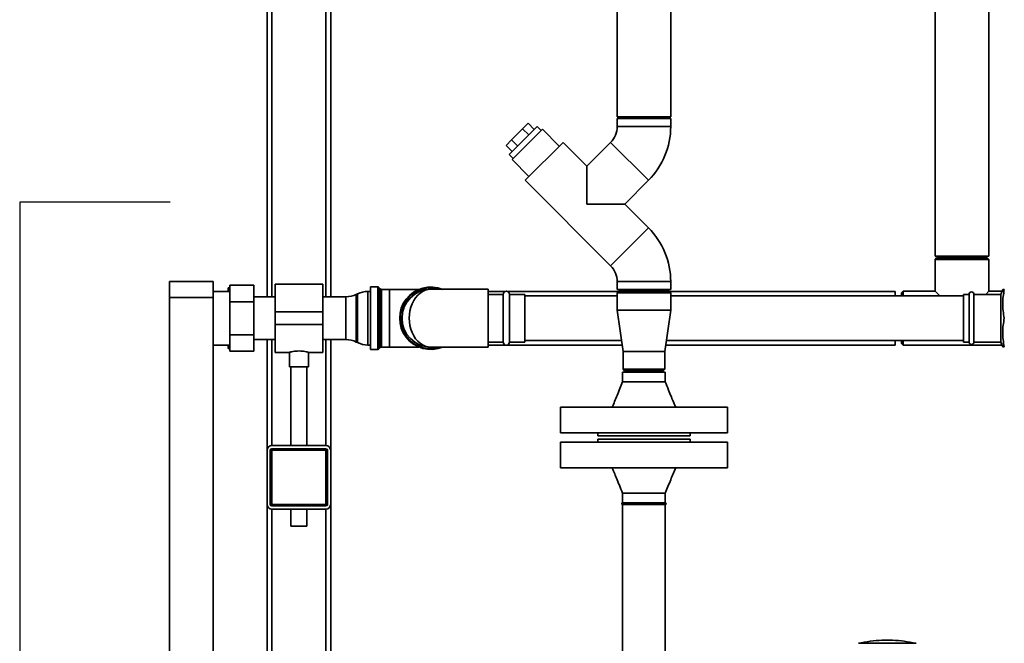
# Paper-space layout 'Blatt2' of a CAD drawing. Units: millimetres. Extents: x 0 to 5940, y 0 to 4200.
# Drawn here: x 766 to 1385, y 2156 to 2548 of the extents above; entities that cross this region are included whole.
import ezdxf

# ---------------------------------------------------------------- set-up
doc = ezdxf.new("R2010")
doc.units = ezdxf.units.MM
doc.layers.add('1', color=7, linetype='Continuous')

psp = doc.layouts.new('Blatt2')

# ---------------------------------------------------------------- linework, layer by layer
at = {"color": 7, "linetype": 'Continuous', "lineweight": 35, "ltscale": 10}
for p, q in [((924.73, 2374.25), (924.73, 3148.8)), ((1141.88, 2996.8), (1141.88, 2487.3)), ((1175.58, 2487.3), (1175.58, 2996.8)), ((958.73, 2374.25), (958.73, 2775.8)), ((961.73, 2374.25), (961.73, 2775.8)), ((921.73, 2374.25), (921.73, 2691.8)), ((1341.88, 2684.8), (1341.88, 2399.8)), ((1375.58, 2399.8), (1375.58, 2684.8)), ((1085.89, 2483.33), (1082.42, 2479.86)), ((1089.78, 2479.44), (1085.89, 2483.33)), ((1158.73, 2487.3), (1141.88, 2487.3)), ((1141.88, 2486.3), (1141.88, 2481.3)), ((1141.88, 2486.3), (1175.58, 2486.3)), ((1175.58, 2487.3), (1158.73, 2487.3)), ((1175.58, 2481.3), (1175.58, 2486.3)), ((1074, 2463.66), (1091.68, 2481.34)), ((1082.42, 2479.86), (1075.48, 2472.92)), ((1075.81, 2460.51), (1094.83, 2479.53)), ((1086.31, 2475.97), (1082.42, 2479.86)), ((1094.15, 2478.86), (1091.68, 2481.34)), ((1105.43, 2468.93), (1094.83, 2479.53)), ((1141.88, 2481.3), (1175.58, 2481.3)), ((1075.48, 2472.92), (1072.01, 2469.45)), ((1079.37, 2469.03), (1075.48, 2472.92)), ((1084.01, 2447.5), (1107.84, 2471.33)), ((1122.79, 2456.38), (1107.84, 2471.33)), ((1137.75, 2471.33), (1122.79, 2456.38)), ((1137.75, 2471.33), (1161.58, 2447.5)), ((1075.9, 2465.56), (1072.01, 2469.45)), ((1074, 2463.66), (1076.48, 2461.18)), ((1075.81, 2460.51), (1086.41, 2449.91)), ((1122.79, 2432.55), (1122.79, 2456.38)), ((1084.01, 2447.5), (1137.75, 2393.76)), ((1146.62, 2432.55), (1161.58, 2447.5)), ((1146.62, 2432.55), (1122.79, 2432.55)), ((1161.58, 2417.59), (1146.62, 2432.55)), ((1137.75, 2393.76), (1161.58, 2417.59)), ((1342.83, 2398.8), (1341.83, 2397.8)), ((1341.83, 2397.8), (1341.83, 2377.7)), ((1358.73, 2397.8), (1341.83, 2397.8)), ((1375.58, 2399.8), (1341.88, 2399.8)), ((1342.83, 2398.8), (1358.73, 2398.8)), ((1358.73, 2398.8), (1374.63, 2398.8)), ((1375.63, 2397.8), (1358.73, 2397.8)), ((1375.63, 2397.8), (1374.63, 2398.8)), ((1375.63, 2377.7), (1375.63, 2397.8)), ((860.43, 2383.8), (887.73, 2383.8)), ((860.43, 2373.8), (860.43, 2383.8)), ((887.73, 2383.8), (887.73, 2373.8)), ((897.23, 2379.8), (898.23, 2379.8)), ((897.23, 2379.8), (897.23, 2377.65)), ((898.33, 2379.8), (898.23, 2379.8)), ((913.33, 2381.58), (898.33, 2381.58)), ((898.33, 2371.19), (898.33, 2381.58)), ((913.33, 2381.58), (913.33, 2371.19)), ((956.73, 2382.25), (926.73, 2382.25)), ((926.73, 2382.25), (926.73, 2364.8)), ((956.73, 2382.25), (956.73, 2364.8)), ((991.31, 2380.42), (986.73, 2380.42)), ((986.73, 2341.17), (986.73, 2380.42)), ((991.31, 2341.17), (991.31, 2380.42)), ((992.93, 2379.21), (992.02, 2380.13)), ((992.02, 2380.13), (992.02, 2341.46)), ((992.93, 2342.38), (992.93, 2379.21)), ((998.73, 2378.92), (993.64, 2378.92)), ((993.64, 2378.92), (993.64, 2342.67)), ((1017.2, 2378.92), (998.73, 2378.92)), ((998.73, 2342.67), (998.73, 2378.92)), ((1060.73, 2378.95), (1024.73, 2378.95)), ((1060.73, 2342.65), (1060.73, 2378.95)), ((1141.88, 2383.8), (1141.88, 2378.8)), ((1141.88, 2383.8), (1175.58, 2383.8)), ((1141.88, 2378.8), (1175.58, 2378.8)), ((1175.58, 2378.8), (1175.58, 2383.8)), ((1384.36, 2378.8), (1383.27, 2375.8)), ((887.73, 2373.8), (860.43, 2373.8)), ((860.43, 2373.8), (860.43, 1868.8)), ((898.33, 2377.65), (887.73, 2377.65)), ((887.73, 2373.8), (887.73, 1868.8)), ((926.73, 2374.25), (913.33, 2374.25)), ((971.28, 2374.25), (956.73, 2374.25)), ((971.28, 2347.35), (971.28, 2374.25)), ((978.62, 2376.14), (977.83, 2375.75)), ((977.83, 2375.75), (977.83, 2345.84)), ((978.62, 2360.8), (978.62, 2376.14)), ((986.73, 2377.65), (985.18, 2377.65)), ((985.18, 2377.65), (985.18, 2360.8)), ((1071.47, 2377.65), (1060.73, 2377.65)), ((1070.23, 2375.8), (1060.73, 2375.8)), ((1070.23, 2375.8), (1070.23, 2345.8)), ((1142.73, 2377.65), (1072.99, 2377.65)), ((1083.73, 2375.8), (1074.23, 2375.8)), ((1074.23, 2375.8), (1074.23, 2345.8)), ((1083.73, 2345.8), (1083.73, 2375.8)), ((1141.88, 2374.8), (1083.73, 2374.8)), ((1142.88, 2377.8), (1141.88, 2376.8)), ((1141.88, 2376.8), (1141.88, 2365.8)), ((1158.73, 2376.8), (1141.88, 2376.8)), ((1142.88, 2377.8), (1158.73, 2377.8)), ((1158.73, 2377.8), (1174.58, 2377.8)), ((1175.58, 2376.8), (1158.73, 2376.8)), ((1175.58, 2376.8), (1174.58, 2377.8)), ((1316.73, 2377.65), (1174.73, 2377.65)), ((1175.58, 2365.8), (1175.58, 2376.8)), ((1359.73, 2374.8), (1175.58, 2374.8)), ((1316.73, 2377.65), (1316.73, 2374.8)), ((1321.73, 2377.7), (1320.73, 2376.7)), ((1320.73, 2374.8), (1320.73, 2376.7)), ((1341.83, 2377.7), (1321.73, 2377.7)), ((1321.73, 2377.7), (1321.73, 2374.8)), ((1341.83, 2377.7), (1344.73, 2374.8)), ((1363.23, 2375.8), (1359.73, 2375.8)), ((1359.73, 2345.8), (1359.73, 2375.8)), ((1363.23, 2345.8), (1363.23, 2375.8)), ((1383.27, 2375.8), (1366.23, 2375.8)), ((1366.23, 2345.8), (1366.23, 2375.8)), ((1373.73, 2375.8), (1375.63, 2377.7)), ((1383.96, 2377.7), (1375.63, 2377.7)), ((1383.27, 2345.8), (1383.27, 2375.8)), ((913.33, 2371.19), (898.33, 2371.19)), ((898.33, 2350.4), (898.33, 2371.19)), ((913.33, 2371.19), (913.33, 2350.4)), ((1141.88, 2365.8), (1145.58, 2339.8)), ((1158.73, 2365.8), (1141.88, 2365.8)), ((1175.58, 2365.8), (1158.73, 2365.8)), ((1171.88, 2339.8), (1175.58, 2365.8)), ((956.73, 2364.8), (926.73, 2364.8)), ((926.73, 2364.8), (926.73, 2356.8)), ((956.73, 2364.8), (956.73, 2356.8)), ((978.62, 2345.45), (978.62, 2360.8)), ((985.18, 2360.8), (985.18, 2343.95)), ((956.73, 2356.8), (926.73, 2356.8)), ((926.73, 2356.8), (926.73, 2339.35)), ((956.73, 2356.8), (956.73, 2339.35)), ((898.33, 2340.01), (898.33, 2350.4)), ((913.33, 2350.4), (898.33, 2350.4)), ((913.33, 2350.4), (913.33, 2340.01)), ((913.33, 2347.35), (926.73, 2347.35)), ((921.73, 2277.8), (921.73, 2347.35)), ((924.73, 2280.8), (924.73, 2347.35)), ((956.73, 2347.35), (971.28, 2347.35)), ((958.73, 2280.8), (958.73, 2347.35)), ((961.73, 2277.8), (961.73, 2347.35)), ((887.73, 2343.95), (898.33, 2343.95)), ((897.23, 2343.95), (897.23, 2341.8)), ((897.62, 2343.95), (898.23, 2341.8)), ((898.33, 2341.8), (898.23, 2341.8)), ((977.83, 2345.84), (978.62, 2345.45)), ((985.18, 2343.95), (986.73, 2343.95)), ((986.73, 2341.17), (991.31, 2341.17)), ((992.02, 2341.46), (992.93, 2342.38)), ((993.64, 2342.67), (998.73, 2342.67)), ((998.73, 2342.67), (1017.2, 2342.67)), ((1024.73, 2342.65), (1060.73, 2342.65)), ((1060.73, 2345.8), (1070.23, 2345.8)), ((1060.73, 2343.95), (1071.47, 2343.95)), ((1072.99, 2343.95), (1144.98, 2343.95)), ((1074.23, 2345.8), (1083.73, 2345.8)), ((1083.73, 2346.8), (1144.58, 2346.8)), ((1172.47, 2343.95), (1316.73, 2343.95)), ((1172.87, 2346.8), (1359.73, 2346.8)), ((1316.73, 2346.8), (1316.73, 2343.95)), ((1320.73, 2344.9), (1320.73, 2346.8)), ((1320.73, 2344.9), (1321.73, 2343.9)), ((1321.73, 2346.8), (1321.73, 2343.9)), ((1321.73, 2343.9), (1383.96, 2343.9)), ((1359.73, 2345.8), (1363.23, 2345.8)), ((1366.23, 2345.8), (1383.27, 2345.8)), ((1383.27, 2345.8), (1384.36, 2342.8)), ((913.33, 2340.01), (898.33, 2340.01)), ((926.73, 2339.35), (935.79, 2339.35)), ((935.73, 2339.36), (935.73, 2330.2)), ((947.68, 2339.35), (956.73, 2339.35)), ((947.73, 2330.2), (947.73, 2339.36)), ((1145.58, 2339.8), (1145.58, 2328.8)), ((1158.73, 2339.8), (1145.58, 2339.8)), ((1171.88, 2339.8), (1158.73, 2339.8)), ((1171.88, 2328.8), (1171.88, 2339.8)), ((947.73, 2330.2), (935.73, 2330.2)), ((936.73, 2330.2), (936.73, 2280.8)), ((946.73, 2280.8), (946.73, 2330.2)), ((1145.58, 2328.8), (1146.58, 2327.8)), ((1145.58, 2328.8), (1171.88, 2328.8)), ((1170.88, 2327.8), (1171.88, 2328.8)), ((1145.28, 2326.8), (1145.28, 2320.8)), ((1145.28, 2326.8), (1172.18, 2326.8)), ((1170.88, 2327.8), (1146.58, 2327.8)), ((1172.18, 2320.8), (1172.18, 2326.8)), ((1106.23, 2304.8), (1106.23, 2288.8)), ((1106.23, 2304.8), (1211.23, 2304.8)), ((1211.23, 2288.8), (1211.23, 2304.8)), ((1106.23, 2288.8), (1211.23, 2288.8)), ((1129.73, 2288.8), (1129.73, 2286.8)), ((1129.73, 2286.8), (1187.73, 2286.8)), ((1187.73, 2286.8), (1187.73, 2288.8)), ((958.73, 2280.8), (924.73, 2280.8)), ((1106.23, 2282.8), (1106.23, 2266.8)), ((1106.23, 2282.8), (1211.23, 2282.8)), ((1129.73, 2284.8), (1129.73, 2282.8)), ((1129.73, 2284.8), (1187.73, 2284.8)), ((1187.73, 2282.8), (1187.73, 2284.8)), ((1211.23, 2266.8), (1211.23, 2282.8)), ((921.73, 2243.8), (921.73, 2277.8)), ((923.73, 2243.8), (923.73, 2277.8)), ((923.73, 2277.8), (924.73, 2277.8)), ((958.73, 2278.8), (924.73, 2278.8)), ((924.73, 2277.8), (924.73, 2278.8)), ((924.73, 2277.8), (924.73, 2243.8)), ((958.73, 2277.8), (924.73, 2277.8)), ((958.73, 2277.8), (958.73, 2278.8)), ((958.73, 2243.8), (958.73, 2277.8)), ((958.73, 2277.8), (959.73, 2277.8)), ((959.73, 2243.8), (959.73, 2277.8)), ((961.73, 2243.8), (961.73, 2277.8)), ((1106.23, 2266.8), (1211.23, 2266.8)), ((1145.28, 2250.8), (1145.28, 2244.8)), ((1172.18, 2244.8), (1172.18, 2250.8)), ((921.73, 1895.25), (921.73, 2243.8)), ((923.73, 2243.8), (924.73, 2243.8)), ((924.73, 2243.8), (958.73, 2243.8)), ((924.73, 2242.8), (924.73, 2243.8)), ((958.73, 2242.8), (924.73, 2242.8)), ((958.73, 2242.8), (958.73, 2243.8)), ((958.73, 2243.8), (959.73, 2243.8)), ((961.73, 1895.25), (961.73, 2243.8)), ((1158.73, 2244.8), (1145.28, 2244.8)), ((1145.28, 2243.8), (1145.28, 2135.8)), ((1158.73, 2243.8), (1145.28, 2243.8)), ((1172.18, 2244.8), (1158.73, 2244.8)), ((1172.18, 2243.8), (1158.73, 2243.8)), ((1172.18, 2135.8), (1172.18, 2243.8)), ((958.73, 2240.8), (924.73, 2240.8)), ((924.73, 1895.25), (924.73, 2240.8)), ((936.73, 2240.8), (936.73, 2230.2)), ((946.73, 2230.2), (946.73, 2240.8)), ((958.73, 1895.25), (958.73, 2240.8)), ((946.73, 2230.2), (936.73, 2230.2)), ((1329.87, 2156.48), (1293.62, 2156.48)), ((1315.05, 2158.42), (1308.44, 2158.42))]:
    psp.add_line(p, q, dxfattribs=at)
at = {"color": 7, "linetype": 'Continuous', "lineweight": 35, "ltscale": 100}
for centre, radius, start, end in [((1127.78, 2481.3), 14.09, 315, 0), ((1127.78, 2481.3), 47.79, 315, 0), ((1127.78, 2383.8), 47.79, 0, 45), ((1127.78, 2383.8), 14.09, 0, 45), ((991.31, 2379.42), 1, 45, 90), ((993.64, 2379.92), 1, 225, 270), ((1024.73, 2360.8), 19.62, 67.64436, 292.35564), ((1024.73, 2360.8), 19.15, 90, 288.5978), ((1024.73, 2360.8), 18.15, 90, 270), ((1024.73, 2360.8), 19.15, 71.4022, 90), ((971.28, 2389.25), 15, 270, 295.90651), ((985.18, 2362.65), 15, 90, 115.90651), ((1072.23, 2375.8), 2, 0, 180), ((1364.73, 2375.8), 1.5, 0, 180), ((971.28, 2332.35), 15, 64.09349, 90), ((985.18, 2358.95), 15, 244.09349, 270), ((991.31, 2342.17), 1, 270, 315), ((993.64, 2341.67), 1, 90, 135), ((1072.23, 2345.8), 2, 180, 0), ((1364.73, 2345.8), 1.5, 180, 0), ((924.73, 2277.8), 3, 90, 180), ((958.73, 2277.8), 3, 0, 90), ((924.73, 2277.8), 1, 90, 180), ((958.73, 2277.8), 1, 0, 90), ((924.73, 2243.8), 3, 180, 270), ((924.73, 2243.8), 1, 180, 270), ((958.73, 2243.8), 3, 270, 0), ((958.73, 2243.8), 1, 270, 0), ((1145.28, 2244.3), 0.5, 90, 270), ((1172.18, 2244.3), 0.5, 270, 90), ((1312.94, 2066.5), 92.03, 92.79952, 102.1176), ((1310.55, 2066.5), 92.03, 77.8824, 87.20048)]:
    psp.add_arc(centre, radius, start, end, dxfattribs=at)
psp.add_ellipse((1024.73, 2360.8), major_axis=(0, 18.15), ratio=0.752066, start_param=0, end_param=3.141593, dxfattribs=at)
at = {"color": 7, "linetype": 'Continuous', "lineweight": 35, "ltscale": 10}
for points, knots in [([(898.23, 2379.8), (898.03, 2379.2), (897.79, 2378.49), (897.61, 2377.76), (897.58, 2377.65)], [0, 0, 0, 0, 0.839799, 1, 1, 1, 1]), ([(1385.38, 2378.8), (1385.1, 2377.34), (1384.55, 2374.41), (1384.28, 2369.91), (1384.52, 2365.35), (1385.09, 2362.32), (1385.38, 2360.8)], [0, 0, 0, 0, 0.244707, 0.49119, 0.744417, 1, 1, 1, 1]), ([(1384.41, 2378.8), (1384.41, 2378.8), (1384.42, 2378.8), (1384.82, 2378.8), (1385.23, 2378.8), (1385.38, 2378.8)], [0, 0, 0, 0, 0.303722, 0.740372, 1, 1, 1, 1]), ([(1385.38, 2360.8), (1385.1, 2359.34), (1384.55, 2356.41), (1384.28, 2351.91), (1384.52, 2347.35), (1385.09, 2344.32), (1385.38, 2342.8)], [0, 0, 0, 0, 0.244707, 0.49119, 0.744417, 1, 1, 1, 1]), ([(898.23, 2341.8), (897.88, 2341.8), (897.51, 2341.8), (897.24, 2341.8), (897.23, 2341.8)], [0, 0, 0, 0, 0.942314, 1, 1, 1, 1]), ([(1385.38, 2342.8), (1385.23, 2342.8), (1384.83, 2342.8), (1384.42, 2342.8), (1384.41, 2342.8), (1384.4, 2342.8)], [0, 0, 0, 0, 0.259621, 0.68154, 1, 1, 1, 1]), ([(935.79, 2339.36), (935.77, 2339.36), (935.69, 2339.34), (936.19, 2339.48), (937.26, 2339.74), (938.88, 2340.03), (940.83, 2340.22), (942.86, 2340.2), (944.73, 2340.01), (946.3, 2339.71), (947.34, 2339.45), (947.8, 2339.32), (947.7, 2339.35), (947.68, 2339.36)], [0, 0, 0, 0, 0.031022, 0.134179, 0.238461, 0.346252, 0.454793, 0.559773, 0.662511, 0.767726, 0.876305, 0.984006, 1, 1, 1, 1]), ([(1145.28, 2320.8), (1144.16, 2317.96), (1142.05, 2312.6), (1139.79, 2307.29), (1138.73, 2304.8)], [0, 0, 0, 0, 0.52947, 1, 1, 1, 1]), ([(1145.29, 2320.8), (1145.28, 2320.8), (1145.19, 2320.8), (1145.49, 2320.8), (1146.21, 2320.8), (1147.47, 2320.8), (1149.15, 2320.8), (1151.21, 2320.8), (1153.55, 2320.8), (1156.08, 2320.8), (1158.73, 2320.8), (1161.37, 2320.8), (1163.91, 2320.8), (1166.25, 2320.8), (1168.3, 2320.8), (1169.98, 2320.8), (1171.22, 2320.8), (1172.02, 2320.8), (1172.12, 2320.8), (1172.17, 2320.8)], [0, 0, 0, 0, 0.002498, 0.064996, 0.127494, 0.189991, 0.252489, 0.314987, 0.377485, 0.439982, 0.50248, 0.564978, 0.627475, 0.689973, 0.752471, 0.814969, 0.877466, 0.939964, 1, 1, 1, 1]), ([(1178.73, 2304.8), (1178.32, 2305.75), (1177.39, 2307.92), (1175.88, 2311.54), (1174.08, 2315.91), (1172.84, 2319.09), (1172.17, 2320.8)], [0, 0, 0, 0, 0.180651, 0.407929, 0.681309, 1, 1, 1, 1]), ([(1138.73, 2266.8), (1139.13, 2265.84), (1140.06, 2263.67), (1141.57, 2260.05), (1143.37, 2255.68), (1144.61, 2252.51), (1145.28, 2250.8)], [0, 0, 0, 0, 0.180651, 0.407929, 0.681309, 1, 1, 1, 1]), ([(1172.17, 2250.8), (1173.29, 2253.63), (1175.4, 2259), (1177.66, 2264.3), (1178.73, 2266.8)], [0, 0, 0, 0, 0.52947, 1, 1, 1, 1]), ([(1145.29, 2250.8), (1145.28, 2250.8), (1145.19, 2250.8), (1145.49, 2250.8), (1146.21, 2250.8), (1147.47, 2250.8), (1149.15, 2250.8), (1151.21, 2250.8), (1153.55, 2250.8), (1156.08, 2250.8), (1157.85, 2250.8), (1158.73, 2250.8)], [0, 0, 0, 0, 0.0049, 0.129287, 0.253675, 0.378062, 0.50245, 0.626837, 0.751225, 0.875612, 1, 1, 1, 1]), ([(1158.73, 2250.8), (1159.61, 2250.8), (1161.37, 2250.8), (1163.91, 2250.8), (1166.25, 2250.8), (1168.3, 2250.8), (1169.98, 2250.8), (1171.22, 2250.8), (1172.02, 2250.8), (1172.12, 2250.8), (1172.17, 2250.8)], [0, 0, 0, 0, 0.125628, 0.251255, 0.376883, 0.502511, 0.628138, 0.753766, 0.879394, 1, 1, 1, 1])]:
    psp.add_open_spline(points, degree=3, knots=knots, dxfattribs=at)
at = {"layer": '1', "ltscale": 10}
for p, q in [((860.73, 2433.8), (766.13, 2433.8)), ((766.13, 2433.8), (766.13, 1808.8))]:
    psp.add_line(p, q, dxfattribs=at)

doc.saveas('drawing.dxf')
